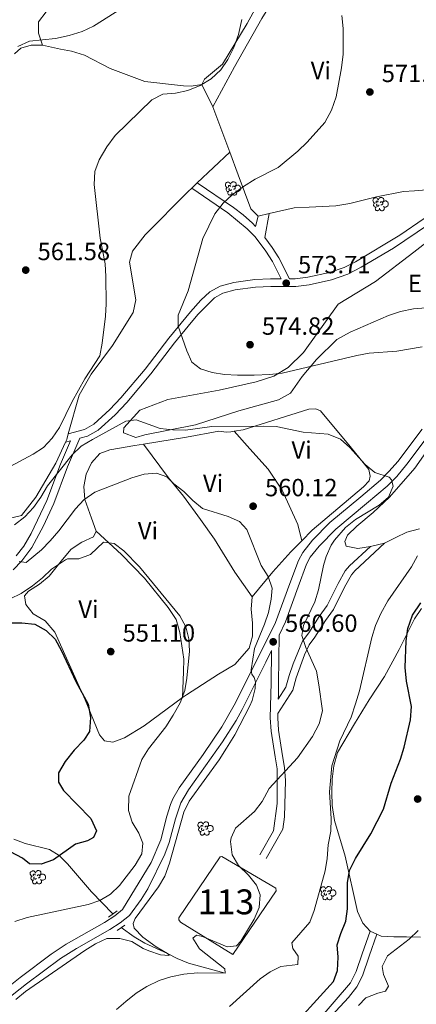
# Model space of a CAD drawing. Units: metres. Extents: x 614614 to 621538, y 4706244 to 4710986.
# Drawn here: x 617328 to 617487, y 4707847 to 4708242 of the extents above; entities that cross this region are included whole.
import ezdxf
from ezdxf.enums import TextEntityAlignment as Align

# ---------------------------------------------------------------- set-up
doc = ezdxf.new("R2010")
doc.units = ezdxf.units.M
doc.header["$MEASUREMENT"] = 0
doc.linetypes.add('DGN Style 2', pattern=[72.00379999999998, 43.20227999999999, -28.80152])
doc.linetypes.add('DGN Style 3', pattern=[100.80532, 72.0038, -28.80152])
for name, color, linetype, lineweight in [('Nivel 11', 7, 'Continuous', 0), ('Nivel 12', 7, 'Continuous', 0), ('Nivel 21', 7, 'Continuous', 0), ('Nivel 36', 7, 'Continuous', 0), ('Nivel 37', 7, 'Continuous', 0), ('Nivel 4', 7, 'Continuous', 0), ('Nivel 41', 7, 'Continuous', 0), ('Nivel 48', 7, 'Continuous', 0), ('Nivel 5', 7, 'Continuous', 0), ('Nivel 51', 7, 'Continuous', 0), ('Nivel 7', 7, 'Continuous', 0)]:
    doc.layers.add(name, color=color, linetype=linetype, lineweight=lineweight)
doc.styles.add('Style-arial', font='arial.shx', dxfattribs={"bigfont": 'arialbig.shx'})
doc.styles.add('Style-Arial Narrow', font='txt')

# ---------------------------------------------------------------- blocks, each defined once
blk = doc.blocks.new('5ARBOL')
at = {"layer": 'Nivel 36', "color": 92, "linetype": 'Continuous', "lineweight": 0, "flags": 128}
blk.add_lwpolyline([(-17.99983236193657, 1.599985092878342), (-21.09980347752571, 2.399977654218674), (-24.39977273344994, 5.599947839975357), (-26.19975599646568, 9.599910587072372), (-26.49975317716599, 13.69987240433693), (-25.89975878596306, 16.89984261989594), (-24.29977369308472, 19.09982213377953), (-21.49979975819588, 21.4997997879982), (-19.0998221039772, 22.69978860020638), (-16.89984259009361, 22.89978674054146), (-15.09985935688019, 23.29978302121162), (-11.8998891711235, 22.89978674054146), (-10.19990500807762, 22.09979417920113), (-9.499911516904831, 21.29980164766312), (-7.899926424026489, 19.09982213377953), (-6.499939441680908, 16.59984540939331), (-5.09995248913765, 14.49986496567726), (-4.699956208467484, 14.69986310601234), (-4.399958997964859, 17.79983422160149), (-2.899972975254059, 20.49980908632278), (-0.3999962508678436, 22.39979138970375), (2.399977654218674, 24.19977462291718), (4.899954378604889, 24.79976904392242), (8.799918055534363, 24.79976904392242), (12.19988638162613, 23.49978116154671), (15.69985380768776, 19.89981466531754), (16.89984261989594, 15.99985098838806), (16.69984447956085, 12.5998826622963), (15.59985473752022, 9.899907797574997), (13.19987708330154, 6.199942260980606), (18.29982957243919, 10.29990407824516), (21.99979510903358, 10.69990035891533), (26.39975413680077, 10.49990221858025), (29.79972249269485, 8.499920845031738), (33.19969081878662, 5.199951589107513), (34.59967777132988, 2.299978584051132), (35.29967126250267, -0.6999934613704681), (35.29967126250267, -2.9999720454216), (34.49967870116234, -5.599947839975357), (33.09969174861908, -9.39991244673729), (28.6997327208519, -12.29988545179367), (25.49976253509521, -14.0998686850071), (21.99979510903358, -14.0998686850071), (19.19982120394707, -13.59987333416939), (15.49985566735268, -10.99989753961563), (18.29982957243919, -14.19986775517464), (19.49981841444969, -16.69984444975853), (19.09982213377953, -20.49980908632278), (18.39982864260674, -23.2997829914093), (14.99986031651497, -27.4997438788414), (11.69989106059074, -28.79973176121712), (7.499930173158646, -28.79973176121712), (4.699956238269806, -27.89974015951157), (2.099980443716049, -25.59976157546043), (0.999990701675415, -23.2997829914093), (-0.0999990701675415, -19.59981745481491), (-0.199998140335083, -18.89982396364212), (-0.4999953210353851, -21.7997969686985), (-1.099989742040634, -24.29977369308472), (-2.29997855424881, -26.29975506663322), (-4.899954348802567, -28.09973829984665), (-6.59993851184845, -28.39973551034927), (-7.899926424026489, -28.49973458051682), (-11.49989289045334, -28.19973737001419), (-13.49987426400185, -27.19974666833878), (-15.69985377788544, -24.39977276325226), (-16.69984444975853, -21.99979510903358), (-16.99984166026115, -20.2998109459877), (-16.69984444975853, -17.5998360812664), (-14.8998612165451, -15.09985935688019), (-12.99987891316414, -13.19987705349922), (-12.8998798429966, -12.79988077282906), (-17.89983329176903, -13.69987240433693), (-20.2998109459877, -12.5998826622963), (-22.19979324936867, -10.29990407824516), (-23.69977927207947, -7.699928283691406), (-23.69977927207947, -4.999953418970108), (-22.89978671073914, -2.099980443716049), (-20.99980440735817, 0)], close=True, dxfattribs=at)
for points in [[(-12.79988077282906, 3.399968355894089), (-13.69987240433693, 4.099961817264557), (-14.0998686850071, 4.499958097934723), (-14.0998686850071, 6.199942260980606), (-14.0998686850071, 7.499930143356323), (-13.3998751938343, 8.999916195869446), (-12.99987891316414, 9.29991340637207), (-12.29988542199135, 9.699909657239914), (-11.69989103078842, 9.899907797574997), (-9.999906867742538, 9.899907797574997), (-9.39991244673729, 9.899907797574997), (-8.299922674894333, 9.699909657239914), (-7.499930143356323, 9.099915266036987), (-6.899935722351074, 8.299922704696655), (-6.299941301345825, 7.199932962656021), (-5.899945050477982, 6.299941331148148), (-5.899945050477982, 5.999944120645523), (-5.899945050477982, 5.699946910142899)], [(1.999981373548508, 3.099971145391464), (3.699965566396713, 5.999944120645523), (5.399949729442596, 6.999934822320938), (7.699928313493729, 7.199932962656021), (9.499911546707153, 6.899935752153397), (10.69990035891533, 5.999944120645523), (11.49989292025566, 5.099952518939972), (12.29988545179367, 3.699965536594391), (12.89987987279892, 2.499976724386215), (12.99987894296646, -0.5999943912029266), (12.39988452196121, -1.699984163045883), (11.49989292025566, -3.099971115589142), (10.3999031484127, -3.899963676929474), (9.29991340637207, -4.29995995759964), (8.299922704696655, -4.699956208467484), (7.199932962656021, -4.899954348802567), (6.199942260980606, -4.799955278635025), (5.699946939945221, -4.699956208467484)], [(-11.3998938202858, -6.799936652183533), (-11.8998891711235, -5.899945050477982), (-11.8998891711235, -4.699956208467484), (-11.3998938202858, -3.299969255924225), (-10.29990404844284, -2.599975764751434), (-9.899907797574997, -2.299978584051132), (-9.39991244673729, -2.199979513883591)], [(-11.3998938202858, -6.799936652183533), (-10.99989753961563, -7.999925494194031), (-9.999906867742538, -8.999916166067123), (-7.999925494194031, -10.09990593791008), (-6.999934792518616, -10.19990500807762), (-5.79994598031044, -10.19990500807762), (-4.899954348802567, -9.899907797574997), (-3.599966466426849, -8.999916166067123), (-3.299969255924225, -8.399921774864197), (-2.799973905086517, -6.999934792518616), (-2.799973905086517, -6.399940401315689), (-2.799973905086517, -5.699946910142899), (-2.9999720454216, -5.399949699640274)]]:
    blk.add_lwpolyline(points, dxfattribs=at)
blk = doc.blocks.new('5PATER')
at = {"layer": 'Nivel 7', "linetype": 'Continuous', "lineweight": 0}
h = blk.add_hatch(color=51, dxfattribs=at)
edge = h.paths.add_edge_path()
edge.add_ellipse((-0.04219651222229004, 0.04240855574607849), major_axis=(-10.9572123736961, -11.10700355381332), ratio=0.999422240966032, start_angle=0, end_angle=360)

msp = doc.modelspace()

# ---------------------------------------------------------------- linework, layer by layer
at = {"layer": 'Nivel 11', "color": 142, "linetype": 'DGN Style 3', "lineweight": 13}
for points in [[(617365.0199999996, 4707883.02, 557.23), (617356.4200000018, 4707891.869999999, 553.75), (617346.7100000009, 4707903.040000001, 551), (617343.4800000004, 4707906.4, 550), (617339.4899999984, 4707908.869999999, 548.83), (617329.7600000016, 4707911.23, 546.47), (617325.1600000001, 4707912.960000001, 545.29)], [(617410.1099999994, 4707859.17, 565), (617395.370000001, 4707863.119999999, 561.36), (617390.8399999999, 4707865.01, 560.47), (617386.9299999997, 4707867.060000001, 560), (617377.8099999987, 4707871.199999999, 559.36), (617373.5300000012, 4707873.74, 558.99), (617368.3999999985, 4707877.460000001, 558.4)]]:
    msp.add_polyline3d(points, dxfattribs=at)
at = {"layer": 'Nivel 12', "color": 142, "linetype": 'Continuous', "lineweight": 0}
msp.add_polyline3d([(617413.2600000016, 4707866.67, 565.61), (617392.2399999984, 4707879.57, 564.5600000000001), (617391.4899999984, 4707880.58, 564.5600000000001), (617391.4800000004, 4707881.310000001, 564.5600000000001), (617408.1099999994, 4707905.890000001, 565.03), (617408.8299999982, 4707906.040000001, 565.03), (617430.5799999982, 4707893.300000001, 565.73), (617430.6000000015, 4707892.279999999, 565.73), (617413.2600000016, 4707866.67, 565.61)], dxfattribs=at)
at = {"layer": 'Nivel 21', "color": 7, "linetype": 'DGN Style 3', "lineweight": 0, "extrusion": (0.0074178023423606, 0.04124812631994738, 0.999121398171165), "elevation": 199354.0589040958, "flags": 128}
msp.add_lwpolyline([(225639.1546883173, -4738911.53270755), (225639.1546883173, -4738921.315621223)], dxfattribs=at)
at = {"layer": 'Nivel 21', "color": 7, "linetype": 'DGN Style 3', "lineweight": 0, "extrusion": (-0.006286862209705302, -0.02450712028042529, 0.9996798869733837), "elevation": -118693.5879501483, "flags": 128}
msp.add_lwpolyline([(-571854.7666357104, 4712416.41163462), (-571854.7666357104, 4712420.759346664)], dxfattribs=at)
at = {"layer": 'Nivel 21', "color": 7, "linetype": 'Continuous', "lineweight": 0, "extrusion": (0.004435104911597977, 0.00120381419029088, 0.9999894402821553), "elevation": 8970.902545616795, "flags": 128}
msp.add_lwpolyline([(617339.4413063265, 4708065.772092005), (617337.3412826248, 4708065.202091591)], dxfattribs=at)
at = {"layer": 'Nivel 21', "color": 1, "linetype": 'DGN Style 2', "lineweight": 0, "flags": 128}
for points, elevation in [([(617363.2399999984, 4707881.710000001), (617366.6900000013, 4707884.25)], 557.69), ([(617366.6799999997, 4707876.24), (617369.8399999999, 4707878.470000001)], 558.63)]:
    msp.add_lwpolyline(points, dxfattribs=dict(at, elevation=elevation))
at = {"layer": 'Nivel 21', "color": 7, "linetype": 'DGN Style 3', "lineweight": 0}
for points in [[(617524.4400000013, 4708318.01, 574.6), (617519.9400000013, 4708311.07, 575.13), (617517.6799999997, 4708306.609999999, 575.0600000000001), (617515.0599999987, 4708298.960000001, 574.91), (617513.3999999985, 4708292.33, 574.78), (617511.5, 4708282.51, 574.84), (617510.4600000009, 4708273.93, 575), (617509.6799999997, 4708263.960000001, 575.26), (617509.3000000007, 4708243.060000001, 575.41), (617510.2199999988, 4708197.57, 574.79), (617510.0399999991, 4708187.040000001, 574.67), (617509.2600000016, 4708180.92, 574.5500000000001), (617509.2600000016, 4708179.73, 574.5500000000001), (617501.3900000006, 4708171.6, 574.32), (617497.6900000013, 4708168.24, 574.36), (617490.1999999993, 4708162.51, 574.4300000000001), (617480.3999999985, 4708155.83, 574.4300000000001), (617462.5399999991, 4708145.07, 574.4300000000001), (617458.0599999987, 4708142.85, 574.4300000000001), (617452.1400000006, 4708140.76, 574.4300000000001), (617443.4400000013, 4708138.880000001, 574.21), (617438.3299999982, 4708138.25, 573.85), (617435.9699999988, 4708138.25, 573.72)], [(617347.0700000003, 4708076.01, 565.27), (617353.5899999999, 4708077.76, 565.23), (617357.3399999999, 4708079.859999999, 565.23), (617363.8200000003, 4708085.710000001, 565.85), (617368.2399999984, 4708090.48, 566.37), (617377.9400000013, 4708101.890000001, 567.21), (617387.4899999984, 4708114.42, 569.08), (617396.1900000013, 4708125.040000001, 570.47), (617400.4100000001, 4708129.66, 571.51), (617404.0599999987, 4708133.029999999, 572.22), (617408.1000000015, 4708135.279999999, 572.57), (617413.620000001, 4708136.790000001, 572.96), (617422.129999999, 4708137.949999999, 573.35), (617428.3399999999, 4708138.24, 573.4300000000001), (617432.620000001, 4708138.25, 573.61), (617429.1600000001, 4708145.17, 573.03), (617426.4899999984, 4708149.380000001, 572.59), (617422.1600000001, 4708155.1, 571.75), (617419.0500000007, 4708158.4, 571.63), (617411.2399999984, 4708164.84, 570.59), (617396.7199999988, 4708174.699999999, 567.57)], [(617489.3200000003, 4708077.790000001, 566.92), (617479.5399999991, 4708064.859999999, 565.79), (617476.1600000001, 4708060.880000001, 565.47), (617472.6099999994, 4708057.380000001, 565.01), (617464.6799999997, 4708050.640000001, 563.96), (617452.1900000013, 4708040.25, 563.37), (617445.2199999988, 4708033.140000001, 562.52), (617441.3500000015, 4708028.300000001, 562.17), (617439.629999999, 4708025.050000001, 561.98), (617436.129999999, 4708015.720000001, 561.17), (617430.4299999997, 4708000.16, 560.7), (617423.25, 4707985.77, 560.46), (617413.8000000007, 4707966.84, 559.41), (617408.8200000003, 4707958.189999999, 559.16), (617401.3200000003, 4707946.99, 558.83), (617391.6499999985, 4707933.58, 558.25), (617389.1400000006, 4707929.25, 558.33), (617388.120000001, 4707926.98, 558.37), (617386.6600000001, 4707922.189999999, 558.25), (617384.2699999996, 4707912.790000001, 558.02), (617380.370000001, 4707903.58, 558), (617368.870000001, 4707884.74, 558.37), (617365.8500000015, 4707882.220000001, 558.37), (617361.620000001, 4707879.540000001, 558.45), (617346.2899999991, 4707870.84, 558.04), (617340.2300000004, 4707866.83, 558.02), (617327.6900000013, 4707857.43, 558.13), (617308.870000001, 4707842.560000001, 558.48)], [(617348.0199999996, 4708073.16, 565.26), (617343.9499999993, 4708063.77, 564.45), (617338.5100000016, 4708049.130000001, 562.82), (617332.1900000013, 4708035.91, 561.15), (617329.2100000009, 4708030.779999999, 560.37), (617326.120000001, 4708026.880000001, 559.9)], [(617431.5100000016, 4707969.33, 562.74), (617434.5799999982, 4707974.15, 563.03), (617435.8999999985, 4707978.83, 563.46), (617437.5599999987, 4707983.49, 564.1800000000001), (617441.2600000016, 4707992.550000001, 565.21), (617443.7699999996, 4707995.960000001, 565.5), (617447.9699999988, 4708002.550000001, 565.5), (617451.1600000001, 4708006.91, 565.5), (617455.629999999, 4708015.85, 565.89), (617458.4499999993, 4708020.93, 566.35), (617460.0899999999, 4708022.9, 566.52), (617468.5500000007, 4708030.720000001, 567.02)], [(617428.8000000007, 4707988.859999999, 560.54), (617428.6600000001, 4707975.82, 562.29), (617428.3099999987, 4707961.720000001, 562.87), (617428.629999999, 4707956.369999999, 562.87), (617430.3099999987, 4707946.040000001, 563.45), (617431.0700000003, 4707941.34, 565.02), (617431.0899999999, 4707927.300000001, 565.78), (617429.6400000006, 4707916.33, 565.92), (617424.0899999999, 4707906.689999999, 565.63)], [(617447.3999999985, 4707839.960000001, 576.3000000000001), (617460.5399999991, 4707855.310000001, 576.74), (617462.8299999982, 4707859.76, 576.9300000000001), (617465.2600000016, 4707866.970000001, 577.32), (617468.4100000001, 4707876.08, 577.0600000000001)]]:
    msp.add_polyline3d(points, dxfattribs=at)
at = {"layer": 'Nivel 21', "color": 7, "linetype": 'Continuous', "lineweight": 0}
for points in [[(617422.3399999999, 4708159.279999999, 571.67), (617421.1000000015, 4708160.59, 571.63), (617417.3599999994, 4708163.93, 571.26), (617413.4499999993, 4708166.970000001, 570.67), (617398.9600000009, 4708176.810000001, 567.57)], [(617491.9600000009, 4708160.08, 574.4300000000001), (617477.7899999991, 4708150.609999999, 574.4300000000001), (617464.8999999985, 4708142.960000001, 574.4300000000001), (617459.5100000016, 4708140.199999999, 574.4300000000001), (617452.9600000009, 4708137.869999999, 574.4300000000001), (617443.9400000013, 4708135.91, 574.21), (617438.5100000016, 4708135.25, 573.85), (617428.5199999996, 4708135.25, 573.4300000000001), (617422.3999999985, 4708134.949999999, 573.35), (617414.2300000004, 4708133.85, 572.96), (617409.25, 4708132.48, 572.57), (617405.8399999999, 4708130.58, 572.22), (617399.1999999993, 4708123.93, 570.65), (617395.2699999996, 4708119.26, 569.89), (617389.8399999999, 4708112.550000001, 569.08), (617380.2800000012, 4708100.01, 567.21), (617370.5799999982, 4708088.59, 566.39), (617365.9299999997, 4708083.57, 565.85), (617359.1000000015, 4708077.41, 565.23), (617354.7399999984, 4708074.960000001, 565.23), (617351.7199999988, 4708074.15, 565.45), (617346.7300000004, 4708062.65, 564.45), (617341.2800000012, 4708047.960000001, 562.82), (617337.1099999994, 4708038.939999999, 561.71), (617332.3999999985, 4708030.189999999, 560.53), (617328.3399999999, 4708024.85, 559.9), (617324.870000001, 4708021.290000001, 559.29)], [(617435.9699999988, 4708138.25, 573.72), (617431.7800000012, 4708146.65, 573.03), (617429.1099999994, 4708150.869999999, 572.61), (617426.0899999999, 4708154.869999999, 572.0500000000001)], [(617431.5100000016, 4707969.33, 562.74), (617431.5500000007, 4707970.790000001, 562.71), (617431.6600000001, 4707975.77, 562.29), (617431.8599999994, 4707995.050000001, 559.71), (617434.4699999988, 4708000.33, 560.73), (617439.5100000016, 4708014.470000001, 561.17), (617442.9200000018, 4708023.57, 561.98), (617444.370000001, 4708026.310000001, 562.17), (617447.9200000018, 4708030.75, 562.52), (617454.629999999, 4708037.6, 563.37), (617467, 4708047.890000001, 563.96), (617475.2600000016, 4708054.91, 565.04), (617479.129999999, 4708058.790000001, 565.5), (617483.2399999984, 4708063.73, 565.89), (617493.8399999999, 4708077.859999999, 567.11)], [(617426.6900000013, 4707905.199999999, 565.63), (617433.2800000012, 4707917.029999999, 565.95), (617434.0399999991, 4707921.99, 565.89), (617434.4200000018, 4707936.6, 565.4), (617434.0399999991, 4707941.82, 564.99), (617433.2699999996, 4707946.52, 563.45), (617431.6000000015, 4707956.779999999, 562.87), (617431.3099999987, 4707961.779999999, 562.87), (617431.3599999994, 4707963.49, 562.5), (617437.3399999999, 4707972.92, 563.03), (617438.7600000016, 4707977.92, 563.46), (617442.0799999982, 4707987.07, 564.76), (617443.8999999985, 4707991.07, 565.21), (617446.2399999984, 4707994.27, 565.5), (617450.4400000013, 4708000.859999999, 565.5), (617453.7300000004, 4708005.35, 565.5), (617458.1999999993, 4708014.279999999, 565.87), (617460.9400000013, 4708019.23, 566.35), (617462.2699999996, 4708020.83, 566.52), (617474.2399999984, 4708031.98, 567.02)], [(617428.8000000007, 4707988.859999999, 560.54), (617426.4699999988, 4707984.17, 560.46), (617416.9800000004, 4707965.140000001, 559.41), (617414.6000000015, 4707960.75, 559.29), (617409.1499999985, 4707952.09, 559.04), (617395.4800000004, 4707932.790000001, 558.25), (617392.3500000015, 4707927.609999999, 558.33), (617390.129999999, 4707921.220000001, 558.25), (617387.6999999993, 4707911.640000001, 558.02), (617385.9499999993, 4707906.970000001, 557.97), (617379.0100000016, 4707893.02, 558.16), (617376.4400000013, 4707888.75, 558.26), (617371.629999999, 4707882.359999999, 558.37), (617367.9800000004, 4707879.300000001, 558.37), (617363.7600000016, 4707876.619999999, 558.45), (617350.4100000001, 4707869.1, 558.07), (617343.9800000004, 4707865.060000001, 558.02), (617330.3000000007, 4707854.890000001, 558.13), (617311.0199999996, 4707839.68, 558.48), (617298.6400000006, 4707830.9, 558.53), (617288.9400000013, 4707824.68, 558.6), (617275.7300000004, 4707817.75, 559.48), (617263.2800000012, 4707809.390000001, 559.73)], [(617407.8900000006, 4707747.949999999, 578.9300000000001), (617410.1600000001, 4707748.4, 579.21), (617415.7100000009, 4707750.300000001, 579.77), (617418.0399999991, 4707752.609999999, 580.09), (617420.1799999997, 4707755.67, 580.38), (617420.3999999985, 4707760.66, 580.52), (617418.7199999988, 4707770.449999999, 580.09), (617418.8000000007, 4707775.439999999, 579.73), (617421.3399999999, 4707784.49, 579.21), (617425.8299999982, 4707796.35, 578.63), (617429.2800000012, 4707803.66, 578.63), (617431.9699999988, 4707807.869999999, 578.47), (617437.8200000003, 4707815.99, 577.9300000000001), (617447.1499999985, 4707834.130000001, 576.37), (617449.8000000007, 4707838.15, 576.3000000000001), (617452.9400000013, 4707842.029999999, 576.38), (617459.7199999988, 4707849.380000001, 576.59), (617463.0500000007, 4707853.630000001, 576.74), (617465.3999999985, 4707858.040000001, 576.91), (617468.1000000015, 4707866, 577.32), (617471.1499999985, 4707874.84, 577.0600000000001)]]:
    msp.add_polyline3d(points, dxfattribs=at)
at = {"layer": 'Nivel 36', "color": 92, "linetype": 'Continuous', "lineweight": 0, "extrusion": (-0.1419234135981748, 0.2844775979234526, 0.9481193178879671), "elevation": 1252293.956855432, "flags": 128}
msp.add_lwpolyline([(-2654305.710478641, -3732948.766041186), (-2654305.710478641, -3732938.134258643)], dxfattribs=at)
at = {"layer": 'Nivel 36', "color": 92, "linetype": 'Continuous', "lineweight": 0, "extrusion": (-0.0167687623830676, 0.04479057088810568, 0.9988556519175621), "elevation": 201097.6939014854, "flags": 128}
msp.add_lwpolyline([(-2228982.901891023, -4188030.684443888), (-2228982.901891023, -4188011.239210538)], dxfattribs=at)
at = {"layer": 'Nivel 36', "color": 92, "linetype": 'Continuous', "lineweight": 0, "extrusion": (-0.03791492317146205, -0.03585527547048745, 0.9986375007087595), "elevation": -191654.6541525741, "flags": 128}
msp.add_lwpolyline([(-2996587.975701427, 3678564.892695453), (-2996587.975701427, 3678582.905971114)], dxfattribs=at)
at = {"layer": 'Nivel 36', "color": 92, "linetype": 'Continuous', "lineweight": 0, "extrusion": (-0.03779597432346863, -0.03560245795648161, 0.9986510548296622), "elevation": -190390.8980058445, "flags": 128}
msp.add_lwpolyline([(-3003815.355969874, 3672728.229929172), (-3003815.355969874, 3672731.311373636)], dxfattribs=at)
at = {"layer": 'Nivel 36', "color": 92, "linetype": 'Continuous', "lineweight": 0, "extrusion": (0.03024085024350416, 0.00687292050988731, 0.9995190112950402), "elevation": 51601.74757565411, "flags": 128}
msp.add_lwpolyline([(4454250.849814711, -1644689.053176284), (4454250.849814711, -1644693.567553319)], dxfattribs=at)
at = {"layer": 'Nivel 36', "color": 92, "linetype": 'Continuous', "lineweight": 0, "extrusion": (0.02358778471424472, -0.01085455579770553, 0.9996628406771499), "elevation": -35977.14455530451, "flags": 128}
msp.add_lwpolyline([(4535025.798037745, 1406879.693993272), (4535027.041942887, 1406879.693993272), (4535029.385610342, 1406880.079120321)], dxfattribs=at)
at = {"layer": 'Nivel 36', "color": 92, "linetype": 'Continuous', "lineweight": 0, "extrusion": (-0.07350479619550826, -0.01627698474628127, 0.997162025301719), "elevation": -121454.033327763, "flags": 128}
msp.add_lwpolyline([(-4463178.763380138, 1616206.70945213), (-4463178.763380138, 1616200.865027439)], dxfattribs=at)
at = {"layer": 'Nivel 36', "color": 92, "linetype": 'Continuous', "lineweight": 0, "extrusion": (-0.1082793583672915, 0.04900233736329978, 0.9929120562690842), "elevation": 164410.8185210882, "flags": 128}
msp.add_lwpolyline([(-4543685.020907819, -1368667.957224226), (-4543685.020907819, -1368670.986217458)], dxfattribs=at)
at = {"layer": 'Nivel 36', "color": 92, "linetype": 'Continuous', "lineweight": 0}
for points in [[(617484.6799999997, 4708315.140000001, 568.52), (617476.9200000018, 4708309.189999999, 567.94), (617449.6400000006, 4708277.449999999, 566.89), (617442.4899999984, 4708269.609999999, 566.54), (617437.5899999999, 4708266.33, 566.19), (617435.0100000016, 4708264.109999999, 566.07), (617425.7300000004, 4708253.18, 565.61), (617418.9400000013, 4708240.85, 564.91), (617409.0199999996, 4708224.529999999, 564.6800000000001), (617401.8399999999, 4708218.59, 564.6800000000001), (617400.7199999988, 4708216.380000001, 564.79)], [(617506.3399999999, 4708307.93, 572.01), (617502.5300000012, 4708309.460000001, 572.01), (617490.2899999991, 4708310.43, 571.5500000000001), (617485.9200000018, 4708310.210000001, 571.4300000000001), (617483.0300000012, 4708309.290000001, 571.4300000000001), (617475.8500000015, 4708303.49, 571.08), (617463.6099999994, 4708286.550000001, 570.61), (617456.0899999999, 4708274.35, 570.27), (617451.2199999988, 4708269.609999999, 569.92), (617436.9600000009, 4708260.790000001, 569.1), (617433.2399999984, 4708256.51, 568.99), (617424.879999999, 4708242.98, 568.4), (617413.8500000015, 4708223.439999999, 568.4), (617405.2199999988, 4708207.359999999, 568.17)], [(617427.8200000003, 4708164.49, 571.64), (617437.9200000018, 4708166.779999999, 571.3100000000001), (617443.879999999, 4708167.02, 571.78), (617454.6400000006, 4708167.640000001, 571.9), (617460.3000000007, 4708168.6, 571.9), (617471.0300000012, 4708171.25, 572.25), (617481.9100000001, 4708173.33, 573.1800000000001), (617486.2699999996, 4708173.689999999, 573.99), (617497.6099999994, 4708174.6, 574.34), (617502.379999999, 4708176.43, 574.46), (617506.7100000009, 4708179.119999999, 574.46), (617507.9699999988, 4708182.050000001, 574.57), (617508.5, 4708184.82, 574.57), (617508.5700000003, 4708189.92, 574.46), (617507.1600000001, 4708222.5, 574.57), (617506.8500000015, 4708241.27, 574.57), (617507.5700000003, 4708268.210000001, 573.53), (617509.7899999991, 4708301.58, 572.36), (617509.4499999993, 4708304.48, 572.25), (617508.4100000001, 4708305.630000001, 572.17)], [(617341.2199999988, 4708249.609999999, 558.51), (617335.1000000015, 4708241.65, 558.63), (617335.1700000018, 4708237, 558.74), (617336.6999999993, 4708232.210000001, 561.53)], [(617336.6999999993, 4708232.210000001, 561.53), (617332.1900000013, 4708232.140000001, 561.3000000000001), (617327.9899999984, 4708231.050000001, 561.1800000000001), (617325.4100000001, 4708228.68, 561.07)], [(617400.7199999988, 4708216.380000001, 564.79), (617396.5, 4708215.73, 564.6800000000001), (617393.4499999993, 4708215.83, 564.44), (617377.8399999999, 4708217.609999999, 563.0500000000001), (617363.9299999997, 4708222.77, 562.7), (617353.6600000001, 4708228.130000001, 562.23), (617348.3900000006, 4708229.790000001, 562.23), (617344.0100000016, 4708230.59, 562.23), (617336.6999999993, 4708232.210000001, 561.53)], [(617412.0300000012, 4708189.17, 569.1), (617415.4299999997, 4708180.09, 569.57), (617420.4600000009, 4708166.35, 571.78), (617423.4200000018, 4708163.49, 571.78)], [(617347.0700000003, 4708076.01, 565.27), (617351.3900000006, 4708091.560000001, 565.37), (617356.3399999999, 4708099.939999999, 565.37), (617364.8900000006, 4708111.43, 565.61), (617373.1099999994, 4708124.67, 565.84), (617374.1900000013, 4708129.779999999, 565.96), (617371.7600000016, 4708145.02, 565.96), (617372.8500000015, 4708149.41, 566.07), (617377.9800000004, 4708155.9, 566.54), (617395.3099999987, 4708173.359999999, 567.47), (617396.7199999988, 4708174.699999999, 567.57)], [(617455.6400000006, 4708128.119999999, 575.13), (617470.629999999, 4708137.24, 575.01), (617486.0100000016, 4708148.99, 574.66), (617496.3599999994, 4708157.02, 574.78)], [(617491.0300000012, 4708126.66, 574.3100000000001), (617485.9400000013, 4708126.140000001, 574.2), (617480.7199999988, 4708125.18, 573.62), (617475.8000000007, 4708123.5, 573.15), (617460.4800000004, 4708116.84, 573.15), (617455, 4708113.84, 572.45), (617446.8399999999, 4708105.85, 571.4), (617441.120000001, 4708099.060000001, 570.24), (617436.4299999997, 4708092.290000001, 569.19), (617431.6700000018, 4708089.59, 568.61), (617415.5899999999, 4708085.25, 567.91), (617398.2199999988, 4708079.58, 566.0500000000001), (617377.8999999985, 4708075.609999999, 564.19), (617374.2800000012, 4708074.529999999, 563.6), (617369.3000000007, 4708076.34, 563.6), (617369.4200000018, 4708078.380000001, 563.72), (617375.8500000015, 4708085.470000001, 565.7), (617387.129999999, 4708089.73, 566.63), (617407.7399999984, 4708093.560000001, 568.26), (617422.6799999997, 4708096.859999999, 568.84), (617429.7699999996, 4708099.16, 569.42), (617435.5399999991, 4708102.609999999, 570.59), (617441.6900000013, 4708108.67, 571.64), (617455.6400000006, 4708128.119999999, 575.13)], [(617413.8200000003, 4708076.98, 563.65), (617417.4600000009, 4708077.57, 564.65), (617443.8200000003, 4708085.859999999, 565.47), (617446.5799999982, 4708086.050000001, 565.47), (617448.4800000004, 4708085.210000001, 565.47), (617460.3599999994, 4708070.85, 564.42), (617467.9400000013, 4708061.66, 564.42), (617468.4200000018, 4708058.9, 564.3000000000001), (617468.0100000016, 4708057, 564.3000000000001), (617465.7199999988, 4708054.630000001, 564.19), (617445.1999999993, 4708037.27, 563.25), (617440.9600000009, 4708032.970000001, 562.28)], [(617377.3500000015, 4708071.859999999, 562.63), (617394.6600000001, 4708074.57, 563.02), (617407.5700000003, 4708076.970000001, 563.02), (617410.6400000006, 4708076.58, 563.14), (617412.379999999, 4708076.75, 563.25), (617413.8200000003, 4708076.98, 563.65)], [(617413.8200000003, 4708076.98, 563.65), (617420.0500000007, 4708069.949999999, 561.79), (617427.4600000009, 4708061.779999999, 560.74), (617433.129999999, 4708053.290000001, 560.74), (617439.3200000003, 4708039.560000001, 560.97), (617440.9600000009, 4708032.970000001, 561.5500000000001)], [(617324.3999999985, 4708042.210000001, 565.49), (617328.3099999987, 4708043.15, 565.37), (617334.0100000016, 4708050.52, 565.49), (617342.0799999982, 4708064.189999999, 565.26), (617345.9200000018, 4708072.59, 565.26)], [(617358.3099999987, 4708036.859999999, 555.69), (617356.4800000004, 4708042.07, 558.83), (617353.7300000004, 4708049.59, 559.64), (617353.3599999994, 4708054.82, 559.99), (617354.2899999991, 4708059.790000001, 560.58), (617356.3999999985, 4708064.33, 561.16), (617359.8299999982, 4708068.029999999, 561.51), (617363.7399999984, 4708069.550000001, 561.62), (617373.8999999985, 4708071.32, 562.5500000000001), (617377.3500000015, 4708071.859999999, 562.63)], [(617421.0399999991, 4708010.380000001, 558.48), (617414.0300000012, 4708020.310000001, 557.5500000000001), (617405.8099999987, 4708033.560000001, 557.2), (617400.3000000007, 4708041.48, 557.4300000000001), (617393.4499999993, 4708050.83, 558.48), (617387.3599999994, 4708058.290000001, 559.53), (617377.3500000015, 4708071.859999999, 562.63)], [(617468.5500000007, 4708030.720000001, 567.02), (617463.4400000013, 4708029.82, 567.02), (617458.7699999996, 4708030.790000001, 567.17), (617458.2699999996, 4708032.65, 567.17), (617459.3900000006, 4708035.23, 567.17), (617463.0599999987, 4708038.9, 568.33), (617469.6099999994, 4708044.359999999, 567.75), (617476.2600000016, 4708050.52, 567.89), (617486.4299999997, 4708062.1, 568.19), (617493.370000001, 4708072, 568.91)], [(617488.2300000004, 4708037.800000001, 568.62), (617483.2399999984, 4708036.43, 568.33), (617478.7399999984, 4708034.26, 568.19), (617474.2399999984, 4708031.98, 567.46)], [(617393.0399999991, 4707969.93, 553.5600000000001), (617377.6400000006, 4707958.58, 552.08), (617369.7100000009, 4707953.790000001, 551.84), (617364.9400000013, 4707951.960000001, 551.73), (617361.5899999999, 4707952.49, 551.49), (617359.6499999985, 4707954.93, 551.38), (617353.8900000006, 4707968.960000001, 551.03), (617341.6499999985, 4707996.27, 551.38), (617337.8000000007, 4708000.710000001, 552.19), (617332.9499999993, 4708003.550000001, 552.77), (617329.9699999988, 4708007.279999999, 553.13), (617329.4800000004, 4708010.77, 553.71), (617331.0500000007, 4708012.68, 553.82), (617335.5199999996, 4708015.52, 553.82), (617339.3900000006, 4708018.790000001, 553.82), (617344.8099999987, 4708025.43, 554.99), (617348.2399999984, 4708029.560000001, 554.99), (617352.5599999987, 4708032.4, 555.22), (617357.1799999997, 4708034.51, 555.57), (617358.3099999987, 4708036.859999999, 555.69)], [(617358.3099999987, 4708036.859999999, 555.69), (617368.5100000016, 4708027.42, 554.29), (617377.6799999997, 4708017.960000001, 552.4300000000001), (617387.1900000013, 4708006.18, 552.4300000000001), (617390.4800000004, 4708001.290000001, 552.66), (617391.870000001, 4707996.07, 552.77), (617393.5, 4707985.33, 553.01), (617393.4400000013, 4707980.23, 553.47), (617393.0399999991, 4707969.93, 553.5600000000001)], [(617440.9600000009, 4708032.970000001, 562.28), (617436.6000000015, 4708028.540000001, 561.27), (617429.3200000003, 4708020.41, 559.99), (617421.0399999991, 4708010.380000001, 558.48)], [(617421.0399999991, 4708010.380000001, 558.48), (617420.6799999997, 4708005.43, 558.36), (617421.2100000009, 4707999.9, 558.71), (617421.1499999985, 4707994.66, 558.48), (617419.7800000012, 4707989.84, 557.78), (617414.0599999987, 4707983.189999999, 556.97), (617407.4299999997, 4707979.300000001, 556.15), (617394.6099999994, 4707971.08, 553.71), (617393.0399999991, 4707969.93, 553.5600000000001)], [(617468.4100000001, 4707876.08, 577.0600000000001), (617465.5599999987, 4707879.290000001, 576.77), (617463.3900000006, 4707883.92, 576.77), (617458.370000001, 4707906.189999999, 572.99), (617454.1700000018, 4707920.560000001, 571.82), (617453.1400000006, 4707926.6, 570.37), (617453.0599999987, 4707931.720000001, 569.79), (617453.1999999993, 4707937.08, 569.79), (617453.8099999987, 4707942.449999999, 569.79), (617455.3599999994, 4707947.83, 570.08), (617462.1499999985, 4707959.35, 570.37), (617468.0500000007, 4707969, 571.82), (617474.1799999997, 4707978.41, 573.57), (617480.0599999987, 4707989.220000001, 574.73), (617486.2600000016, 4708001.550000001, 575.61), (617489.1000000015, 4708005.790000001, 575.75)], [(617488.7100000009, 4707873.619999999, 579.6800000000001), (617483.120000001, 4707873.76, 578.52), (617478, 4707873.68, 577.9300000000001), (617472.870000001, 4707874.060000001, 577.64), (617471.1499999985, 4707874.84, 577.42)]]:
    msp.add_polyline3d(points, dxfattribs=at)
at = {"layer": 'Nivel 4', "color": 30, "linetype": 'Continuous', "lineweight": 30, "flags": 128}
for points, elevation in [([(617433.8099999987, 4707833.82), (617453.7100000009, 4707855.810000001), (617455.2699999996, 4707860.26), (617455.5300000012, 4707865.5), (617455.2199999988, 4707870.51), (617456.6600000001, 4707875.07), (617458.6700000018, 4707879.99), (617459.3900000006, 4707884.939999999), (617459.3500000015, 4707895.48), (617460.1799999997, 4707900.42), (617462.5, 4707905.24), (617468.6900000013, 4707915.09), (617473.879999999, 4707925.07), (617476.9699999988, 4707935.49), (617480.6600000001, 4707945.210000001), (617482.1099999994, 4707950), (617484.7300000004, 4707960.970000001), (617485.1000000015, 4707966.35), (617483.0500000007, 4707976.57), (617482.5, 4707982.040000001), (617482.8999999985, 4707992.76), (617483.6000000015, 4707997.710000001), (617485.5, 4708003.040000001), (617488.8200000003, 4708007.99)], 575), ([(617322.9200000018, 4707999.91), (617328.3900000006, 4708000), (617333.6400000006, 4707999.390000001), (617338.2199999988, 4707996.91), (617341.7399999984, 4707993.35), (617344.3999999985, 4707988.779999999), (617350.0799999982, 4707976.369999999), (617355.120000001, 4707967.26), (617356.0300000012, 4707961.92), (617355.6499999985, 4707956.32), (617353.379999999, 4707952.790000001), (617349.4899999984, 4707948.77), (617345.8399999999, 4707944.279999999), (617343.120000001, 4707939.699999999), (617343.1799999997, 4707935.85), (617345.1000000015, 4707932.51), (617356.1099999994, 4707921.279999999), (617358.3999999985, 4707916.310000001), (617357.2800000012, 4707913.73), (617354.7399999984, 4707912.290000001), (617349.9200000018, 4707910.960000001), (617341.129999999, 4707904.73), (617336.1499999985, 4707902.9), (617331.4899999984, 4707903.060000001), (617328.6600000001, 4707905.34), (617323.8399999999, 4707907.939999999)], 550)]:
    msp.add_lwpolyline(points, dxfattribs=dict(at, elevation=elevation))
at = {"layer": 'Nivel 5', "color": 30, "linetype": 'Continuous', "lineweight": 0, "flags": 128}
for points, elevation in [([(617368.4400000013, 4708246.970000001), (617357.1700000018, 4708239.880000001), (617352.6400000006, 4708237.75), (617347.4100000001, 4708236.130000001), (617341.9899999984, 4708234.880000001), (617331.4200000018, 4708233.75), (617326.8399999999, 4708231.73)], 560), ([(617457.0799999982, 4708244.17), (617457.5500000007, 4708238.85), (617457.6400000006, 4708228.609999999), (617457, 4708223.060000001), (617454.7399999984, 4708211.439999999), (617452.9699999988, 4708206.050000001), (617450.2600000016, 4708201.119999999), (617443.1799999997, 4708193.210000001), (617439.379999999, 4708189.65), (617431.4299999997, 4708183), (617422.2199999988, 4708178.300000001), (617417.4899999984, 4708175.43), (617413.0100000016, 4708171.98), (617409.3000000007, 4708168.619999999), (617405.9600000009, 4708164.33), (617401.1799999997, 4708154.43), (617395.2399999984, 4708133.49), (617391.2100000009, 4708123.65), (617391.2800000012, 4708119.220000001), (617394.7100000009, 4708109.380000001), (617396.7600000016, 4708104.76), (617400.1799999997, 4708102.130000001), (617404.9400000013, 4708100.59), (617409.9299999997, 4708099.869999999), (617415.1099999994, 4708099.52), (617421.7600000016, 4708099.57), (617428.1600000001, 4708099.800000001), (617433.1400000006, 4708100.34), (617463.0899999999, 4708107.48), (617468.0100000016, 4708108.33), (617479.129999999, 4708109.25), (617489.3099999987, 4708110.93)], 570), ([(617323.7399999984, 4708062.800000001), (617332.9800000004, 4708067.73), (617337.1799999997, 4708070.43), (617340.5599999987, 4708074.220000001), (617343.5300000012, 4708078.48), (617348.6999999993, 4708088.949999999), (617353.7399999984, 4708098.119999999), (617359.7199999988, 4708107.310000001), (617360.7399999984, 4708112.439999999), (617362.1099999994, 4708123.279999999), (617362.370000001, 4708128.279999999), (617362.1999999993, 4708139.24), (617361.879999999, 4708144.359999999), (617359.8999999985, 4708154.619999999), (617357.5100000016, 4708176.189999999), (617357.7800000012, 4708181.43), (617359.5399999991, 4708186.109999999), (617362.620000001, 4708191.290000001), (617365.9200000018, 4708195.890000001), (617380.7100000009, 4708210.220000001), (617385.1600000001, 4708212.5), (617390.1900000013, 4708212.939999999), (617395.1000000015, 4708213.98), (617400.0599999987, 4708215.960000001), (617404.5599999987, 4708218.65), (617408.4600000009, 4708222.32), (617411.2300000004, 4708226.48), (617413.6799999997, 4708231.25), (617415.5199999996, 4708236.449999999), (617416.8599999994, 4708242.49)], 565), ([(617410.9800000004, 4707869.779999999), (617414.6999999993, 4707870.07), (617416.4200000018, 4707871.960000001), (617421.8599999994, 4707880.9), (617423.879999999, 4707885.59), (617424.2600000016, 4707890.609999999), (617422.8000000007, 4707894.540000001), (617419.4800000004, 4707898.560000001), (617415.5700000003, 4707902.460000001), (617412.9600000009, 4707906.720000001), (617412.3299999982, 4707912.08), (617412.5899999999, 4707913.59), (617414.2800000012, 4707917.460000001), (617421.9699999988, 4707924.109999999), (617424.9699999988, 4707928.1), (617427.870000001, 4707933.4), (617439.1999999993, 4707945.699999999), (617445.2699999996, 4707954.220000001), (617447.8999999985, 4707959.35), (617449.25, 4707964.550000001), (617447.8000000007, 4707975.07), (617446.8900000006, 4707980.52), (617442.5399999991, 4707990.119999999), (617440.9899999984, 4707994.880000001), (617441.6999999993, 4707998.84), (617446.1999999993, 4708008.460000001), (617447.6400000006, 4708013.25), (617449.6900000013, 4708023.07), (617450.7899999991, 4708026.58), (617452.8200000003, 4708031.140000001), (617454.0599999987, 4708033.16), (617458.5199999996, 4708038.24), (617462.5700000003, 4708041.51), (617472.0899999999, 4708047.26), (617475.8000000007, 4708050.52), (617477.6900000013, 4708054.970000001), (617477.0700000003, 4708057.52), (617476.120000001, 4708058.550000001), (617470.379999999, 4708060.439999999), (617466.5100000016, 4708063.609999999), (617460.3200000003, 4708070.52), (617456.5599999987, 4708073.810000001), (617451.5100000016, 4708075.85), (617441.4800000004, 4708076.68), (617430.7199999988, 4708078.880000001), (617425.7199999988, 4708079.029999999), (617404.7600000016, 4708078.93), (617394.1799999997, 4708077.470000001), (617389.1799999997, 4708077.5), (617384.0399999991, 4708078.119999999), (617374.4400000013, 4708081.57), (617370.25, 4708081.029999999), (617356.75, 4708073.710000001), (617352.2600000016, 4708070.960000001), (617348.5799999982, 4708067.560000001), (617338.7199999988, 4708055.01), (617336.0599999987, 4708050.43), (617333.1000000015, 4708046.310000001), (617329.5500000007, 4708042.640000001), (617325.4100000001, 4708039.310000001)], 565), ([(617327.2800000012, 4708024.67), (617330.0799999982, 4708024.25), (617336.2899999991, 4708029.359999999), (617339.8299999982, 4708032.890000001), (617343.3399999999, 4708036.93), (617349.9899999984, 4708045.77), (617353.3900000006, 4708049.43), (617357.7600000016, 4708052.52), (617372.6099999994, 4708058.25), (617377.5899999999, 4708059.73), (617382.5899999999, 4708060.16), (617386.6900000013, 4708058.710000001), (617389.5300000012, 4708055.85), (617393.4899999984, 4708052.800000001), (617397.1900000013, 4708049.119999999), (617401.1099999994, 4708045.960000001), (617411.3999999985, 4708042.699999999), (617415.9800000004, 4708040.68), (617418.8299999982, 4708037.470000001), (617424.6499999985, 4708023.01), (617427.3999999985, 4708018.630000001), (617429, 4708013.880000001), (617428.7199999988, 4708009.449999999), (617427.5199999996, 4708004.189999999), (617425.9299999997, 4707999.449999999), (617421.9400000013, 4707989.66), (617420.5700000003, 4707981.02), (617420.6999999993, 4707980.09), (617420.9400000013, 4707979.4), (617421.7800000012, 4707978.01), (617422.3900000006, 4707976.279999999), (617422.1999999993, 4707973.6), (617420.9899999984, 4707968.73), (617420.1099999994, 4707966.58), (617414.0599999987, 4707954.93), (617410.7199999988, 4707949.540000001), (617407.7699999996, 4707944.949999999), (617395.6999999993, 4707928.33), (617393.5399999991, 4707923.82), (617387.7300000004, 4707903.4), (617385.9499999993, 4707898.130000001), (617383.3599999994, 4707893.85), (617374, 4707881.050000001), (617373.2199999988, 4707879.060000001), (617373.6000000015, 4707877.199999999), (617377.0599999987, 4707873.59), (617382.4600000009, 4707869.66), (617386.9299999997, 4707867.060000001), (617387.6400000006, 4707866.25), (617384.1400000006, 4707866.540000001), (617379.4200000018, 4707868.17), (617377.2300000004, 4707869.109999999), (617372.6400000006, 4707871.83), (617367.8099999987, 4707873.109999999), (617362.6099999994, 4707873.01), (617357.9800000004, 4707870.890000001), (617353.7199999988, 4707868.26), (617329.8900000006, 4707851.800000001), (617326.0399999991, 4707848.609999999)], 560), ([(617394.75, 4707977.710000001), (617395.7600000016, 4707988.529999999), (617395.5599999987, 4707993.540000001), (617394.3299999982, 4707998.380000001), (617391.9400000013, 4708002.810000001), (617375.7600000016, 4708022.439999999), (617369.4800000004, 4708028.859999999), (617365.5199999996, 4708031.9), (617361.2699999996, 4708032.449999999), (617356, 4708027.470000001), (617351.370000001, 4708025.65), (617346.8299999982, 4708025.689999999), (617346.0199999996, 4708025.33), (617340.379999999, 4708021.51), (617336.7300000004, 4708018.09), (617332.6799999997, 4708014.859999999), (617328.1900000013, 4708011.76), (617323.6600000001, 4708009.66)], 555), ([(617487.4600000009, 4708026.949999999), (617485.129999999, 4708022.529999999), (617475.5399999991, 4708008.82), (617472.7100000009, 4708003.77), (617470.5799999982, 4707998.84), (617469.1000000015, 4707994.07), (617464.1400000006, 4707972.66), (617462.5899999999, 4707967.390000001), (617460.8200000003, 4707962.01), (617456.3200000003, 4707952.5), (617453.0399999991, 4707942.42), (617452.120000001, 4707932.07), (617452.7600000016, 4707921.23), (617452.6700000018, 4707916.23), (617451.5500000007, 4707910.75), (617451.1499999985, 4707905.25), (617450.3900000006, 4707900.310000001), (617445.9100000001, 4707884.33), (617444.1999999993, 4707879.619999999), (617436.9200000018, 4707871.369999999), (617437.3099999987, 4707869.050000001), (617439.5700000003, 4707865.939999999), (617439.3999999985, 4707862.560000001), (617432.5399999991, 4707861.869999999), (617428.2600000016, 4707859.699999999), (617424.1999999993, 4707856.790000001), (617411.9600000009, 4707845.689999999)], 570), ([(617325.5500000007, 4707879.93), (617330.6000000015, 4707881.48), (617355.0500000007, 4707886.68), (617359.7399999984, 4707888.33), (617364.0599999987, 4707890.9), (617367.7100000009, 4707894.310000001), (617374, 4707902.59), (617376.6000000015, 4707907.17), (617377, 4707911.369999999), (617375.4200000018, 4707915.42), (617372.7899999991, 4707919.800000001), (617371.2800000012, 4707924.58), (617371.4400000013, 4707930.24), (617376.6799999997, 4707945.02), (617379.2699999996, 4707949.300000001), (617386.2399999984, 4707958.220000001), (617389.3099999987, 4707962.810000001), (617392.0300000012, 4707967.75), (617393.9200000018, 4707972.779999999), (617394.75, 4707977.710000001)], 555), ([(617487.7300000004, 4707876.279999999), (617484.1600000001, 4707872.77), (617475.4400000013, 4707866.060000001), (617473.2899999991, 4707861.84), (617473.8099999987, 4707858.58), (617475.870000001, 4707853.84), (617474.620000001, 4707851.960000001), (617471.4899999984, 4707851.09), (617466.75, 4707849.15), (617463.7699999996, 4707846.08)], 580), ([(617366.4499999993, 4707844.48), (617370.2399999984, 4707847.800000001), (617374.379999999, 4707851.130000001), (617378.6400000006, 4707853.75), (617383.6099999994, 4707856.17), (617388.370000001, 4707857.710000001), (617393.5, 4707858.710000001), (617399.0300000012, 4707859.220000001), (617410.1099999994, 4707859.17), (617410.0799999982, 4707860.91), (617399.8200000003, 4707868.9), (617397.1900000013, 4707873.16), (617398.5700000003, 4707874.35), (617401.0199999996, 4707873.810000001), (617410.9800000004, 4707869.779999999)], 565)]:
    msp.add_lwpolyline(points, dxfattribs=dict(at, elevation=elevation))
at = {"layer": 'Nivel 51', "color": 142, "linetype": 'Continuous', "lineweight": 0, "elevation": 565.03, "flags": 128}
msp.add_lwpolyline([(617413.2600000016, 4707866.67), (617430.6000000015, 4707892.279999999), (617430.5799999982, 4707893.300000001), (617408.8299999982, 4707906.040000001), (617408.1099999994, 4707905.890000001), (617391.4800000004, 4707881.310000001), (617391.4899999984, 4707880.58), (617392.2399999984, 4707879.57)], close=True, dxfattribs=at)

# ---------------------------------------------------------------- block references
at = {"layer": 'Nivel 36', "color": 92, "linetype": 'Continuous', "lineweight": 0, "xscale": 0.1000009313241567, "yscale": 0.1000009313241567, "zscale": 0.1000009313241567}
for p in [(617412.8900000006, 4708174.810000001, 569.71), (617472.2300000004, 4708168.51, 572.61), (617401.8299999982, 4707917.49, 562.3000000000001), (617334.4100000001, 4707897.92, 551.17), (617451.1600000001, 4707891.52, 571.57)]:
    msp.add_blockref('5ARBOL', p, dxfattribs=at)
at = {"layer": 'Nivel 7', "color": 51, "linetype": 'Continuous', "lineweight": 0, "xscale": 0.1000009313241567, "yscale": 0.1000009313241567, "zscale": 0.1000009313241567}
for p in [(617468.3399999999, 4708213.369999999, 571.04), (617329.9699999988, 4708141.77, 561.58), (617434.7100000009, 4708136.5, 573.71), (617420.1600000001, 4708111.779999999, 574.82), (617421.3999999985, 4708046.85, 560.12), (617429.4699999988, 4707992.33, 560.6), (617364.1400000006, 4707988.41, 551.1), (617487.5599999987, 4707929.130000001, 577.15)]:
    msp.add_blockref('5PATER', p, dxfattribs=at)

# ---------------------------------------------------------------- texts
at = {"layer": 'Nivel 37', "color": 92, "linetype": 'Continuous', "lineweight": 0, "style": 'Style-Arial Narrow'}
for s, p in [('Vi', (617448.6445007883, 4708222.029979998, 569.7)), ('Er', (617488.2908149995, 4708136.409979999, 574.46)), ('Vi', (617440.8845007904, 4708069.44998, 563.71)), ('Vi', (617405.3045007885, 4708056.059979999, 560.61)), ('Vi', (617379.1245007887, 4708036.999979999, 556.35)), ('Vi', (617355.194500789, 4708005.45998, 552.8000000000001))]:
    msp.add_text(s, height=6.99996, dxfattribs=at).set_placement(p, align=Align.MIDDLE_CENTER)
at = {"layer": 'Nivel 41', "color": 7, "linetype": 'Continuous', "lineweight": 0, "style": 'Style-arial'}
for s, p in [('571.04', (617473.120000001, 4708217.369999999, 571.04)), ('561.58', (617334.7399999984, 4708145.77, 561.58)), ('573.71', (617439.4400000013, 4708140.5, 573.71)), ('574.82', (617424.9299999997, 4708115.779999999, 574.82)), ('560.12', (617426.1799999997, 4708050.85, 560.12)), ('560.60', (617434.2399999984, 4707996.33, 560.6)), ('551.10', (617368.9200000018, 4707992.41, 551.1))]:
    msp.add_text(s, height=6.99996, dxfattribs=at).set_placement(p)
at = {"layer": 'Nivel 48', "color": 142, "linetype": 'Continuous', "lineweight": 0, "style": 'Style-Arial Narrow'}
msp.add_text('113', height=9.99996, dxfattribs=at).set_placement((617410.484622106, 4707887.79998, 565.03), align=Align.MIDDLE_CENTER)

doc.saveas('drawing.dxf')
